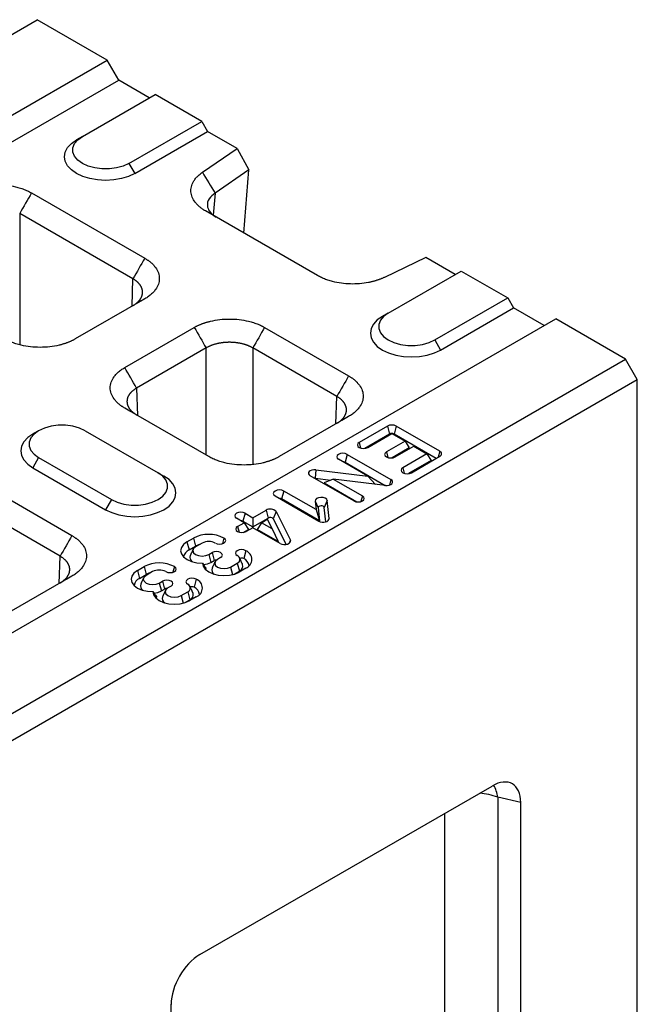
# Model space of a CAD drawing. Extents: x 3808 to 7771, y 925 to 3543.
# Drawn here: x 4815 to 4952, y 1996 to 2214 of the extents above; entities that cross this region are included whole.
import ezdxf

# ---------------------------------------------------------------- set-up
doc = ezdxf.new("R2010")
doc.units = 0
doc.layers.get('0').update_dxf_attribs({"color": 10, "linetype": 'CONTINUOUS'})
doc.layers.add('ACO_07', color=10, linetype='CONTINUOUS')

# ---------------------------------------------------------------- blocks, each defined once
blk = doc.blocks.new('130074')
for p, q in [((2.02, 278.79), (507.1, 570.36)), ((519.22, 563.37), (507.1, 570.36)), ((14.14, 271.79), (519.22, 563.37)), ((521.24, 559.87), (519.22, 563.37)), ((16.16, 268.29), (521.24, 559.87)), ((526.54, 556.81), (521.24, 559.87)), ((514.93, 550.1), (527.55, 557.39)), ((535.63, 552.72), (527.55, 557.39)), ((523.01, 545.44), (535.63, 552.72)), ((535.63, 552.72), (536.64, 550.97)), ((514.93, 550.1), (513.92, 549.52)), ((524.02, 543.69), (536.64, 550.97)), ((541.75, 548.02), (536.64, 550.97)), ((535.74, 543.89), (541.75, 548.02)), ((541.75, 548.02), (543.78, 544.32)), ((523.01, 545.44), (524.02, 543.69)), ((543.78, 544.32), (537.93, 540.3)), ((542.91, 533.36), (543.78, 544.32)), ((506.12, 540.31), (525.75, 528.98)), ((537.93, 540.3), (537.62, 536.48)), ((523.69, 525.42), (504.07, 536.75)), ((504.07, 536.75), (504.07, 513.98)), ((555.7, 525.98), (536.27, 537.19)), ((574.46, 529.14), (567.3, 525.67)), ((579.57, 526.19), (574.46, 529.14)), ((567.96, 519.48), (580.59, 526.77)), ((580.59, 526.77), (588.67, 522.11)), ((523.55, 520.67), (523.69, 525.42)), ((525.75, 521.94), (513.7, 514.99)), ((576.04, 514.82), (588.67, 522.11)), ((588.67, 522.11), (589.68, 520.36)), ((567.96, 519.48), (566.95, 518.9)), ((577.05, 513.07), (589.68, 520.36)), ((594.98, 517.3), (589.68, 520.36)), ((91.92, 226.89), (597, 518.46)), ((609.12, 511.47), (597, 518.46)), ((522.28, 510.03), (534.34, 516.99)), ((546.53, 516.99), (561.1, 508.57)), ((576.04, 514.82), (577.05, 513.07)), ((536.39, 513.42), (524.34, 506.47)), ((536.39, 494.85), (536.39, 513.42)), ((559.05, 505.01), (544.47, 513.42)), ((544.47, 513.42), (544.47, 493.2)), ((104.05, 219.89), (609.12, 511.47)), ((611.14, 507.97), (609.12, 511.47)), ((106.07, 216.39), (611.14, 507.97)), ((611.14, 230.34), (611.14, 507.97)), ((524.34, 506.47), (524.48, 501.72)), ((558.9, 500.26), (559.05, 505.01)), ((536.86, 494.58), (522.28, 502.99)), ((561.1, 501.53), (549.05, 494.58)), ((515.43, 499.07), (528.06, 491.79)), ((567.84, 499.87), (562.92, 497.03)), ((567.84, 499.87), (568.21, 498.49)), ((569.34, 499.87), (568.97, 498.49)), ((576.91, 495.5), (569.34, 499.87)), ((562.92, 497.03), (563.18, 496.06)), ((568.21, 498.49), (563.9, 496)), ((564.41, 496.17), (568.59, 498.58)), ((570.88, 497.25), (567.65, 495.39)), ((568.59, 498.58), (570.88, 497.25)), ((576.28, 494.27), (568.97, 498.49)), ((570.88, 497.25), (571.62, 496.09)), ((567.65, 495.39), (567.91, 494.42)), ((571.62, 496.09), (568.63, 494.36)), ((569.15, 494.53), (572.38, 496.39)), ((572.38, 496.39), (574.67, 495.07)), ((576.91, 495.5), (576.64, 494.48)), ((507.35, 494.41), (506.34, 492.66)), ((507.35, 494.41), (519.98, 487.12)), ((564.41, 491.19), (559.35, 494.11)), ((560.84, 494.97), (560.48, 493.59)), ((560.48, 493.59), (567.44, 489.57)), ((560.84, 494.97), (568.42, 490.59)), ((574.67, 495.07), (570.49, 492.65)), ((575.41, 493.9), (571.47, 491.63)), ((571.99, 491.79), (576.91, 494.63)), ((574.67, 495.07), (575.41, 493.9)), ((493.49, 492.2), (513.12, 480.87)), ((506.34, 492.66), (518.97, 485.37)), ((555.39, 492.29), (555.28, 490.83)), ((555.39, 492.29), (564.41, 491.19)), ((570.49, 492.65), (570.75, 491.68)), ((528.06, 491.79), (529.07, 491.2)), ((562, 486.89), (554.43, 491.26)), ((555.28, 490.83), (555.17, 490.84)), ((555.28, 490.83), (558.01, 490.5)), ((558.44, 490.67), (556.83, 490.01)), ((558.44, 490.67), (563.5, 487.75)), ((567.46, 489.57), (558.44, 490.67)), ((564.41, 491.19), (565.77, 489.77)), ((568.42, 490.59), (568.16, 489.62)), ((511.07, 477.31), (491.44, 488.64)), ((549.84, 488.61), (549.47, 487.23)), ((555.44, 485.38), (549.84, 488.61)), ((556.83, 490.01), (562.52, 486.73)), ((519.98, 487.12), (518.97, 485.37)), ((548.34, 487.75), (555.92, 483.38)), ((556.05, 483.44), (549.47, 487.23)), ((555.29, 486.86), (555.44, 485.38)), ((555.29, 486.86), (555.81, 485.72)), ((557.4, 486.94), (556.88, 485.75)), ((557.72, 483.85), (557.4, 486.94)), ((563.5, 487.75), (563.24, 486.78)), ((544.48, 483.98), (546.77, 485.3)), ((546.77, 485.3), (547.13, 483.92)), ((548.53, 485.03), (548.03, 483.79)), ((548.53, 485.03), (550.99, 480.11)), ((555.44, 485.38), (556.05, 483.44)), ((555.81, 485.72), (556.05, 483.44)), ((557.14, 483.26), (556.88, 485.75)), ((542.99, 483.12), (541.65, 483.89)), ((543.14, 484.75), (542.78, 483.37)), ((542.78, 483.37), (544.48, 482.39)), ((543.14, 484.75), (544.48, 483.98)), ((544.48, 483.98), (544.48, 482.39)), ((544.48, 482.39), (547.13, 483.92)), ((545.97, 483.12), (546.99, 483.71)), ((546.99, 483.71), (547.82, 482.05)), ((548.03, 483.79), (550.24, 479.36)), ((557.72, 483.85), (557.56, 483.49)), ((541.84, 482.45), (542.99, 483.12)), ((541.84, 482.45), (542.1, 481.48)), ((542.82, 481.43), (543.72, 481.95)), ((542.99, 483.12), (543.72, 481.95)), ((544.48, 482.25), (543.33, 481.59)), ((549.23, 479.51), (544.48, 482.25)), ((545.97, 483.12), (545.24, 481.95)), ((548.88, 479.85), (545.24, 481.95)), ((547.82, 482.05), (545.97, 483.12)), ((547.82, 482.05), (548.88, 479.85)), ((533.06, 479.79), (534.2, 480.45)), ((534.2, 480.45), (534.57, 479.07)), ((539.48, 480.45), (539.22, 479.48)), ((550.99, 480.11), (550.76, 479.54)), ((533.06, 479.79), (533.43, 478.41)), ((533.43, 478.41), (534.57, 479.07)), ((535.69, 479.59), (534.56, 478.93)), ((543.27, 478.26), (542.9, 476.88)), ((510.92, 472.56), (511.07, 477.31)), ((536.85, 477.61), (537.42, 477.93)), ((536.85, 477.61), (537.22, 476.23)), ((537.22, 476.23), (537.79, 476.56)), ((537.42, 477.93), (537.79, 476.56)), ((538.91, 477.07), (538.35, 476.74)), ((524.48, 474.84), (525.62, 475.49)), ((524.48, 474.84), (524.85, 473.46)), ((525.62, 475.49), (525.98, 474.11)), ((530.9, 475.49), (530.64, 474.52)), ((536.34, 475.28), (536.28, 474.98)), ((540.64, 475.42), (541.78, 476.08)), ((540.64, 475.42), (540.99, 474.11)), ((541.78, 476.08), (542.15, 474.7)), ((543.27, 475.21), (542.13, 474.56)), ((513.12, 473.83), (501.07, 466.88)), ((524.85, 473.46), (525.98, 474.11)), ((527.11, 474.63), (525.97, 473.97)), ((534.68, 473.31), (534.32, 471.93)), ((541.25, 474.18), (542.15, 474.7)), ((528.27, 472.65), (528.83, 472.98)), ((528.27, 472.65), (528.63, 471.27)), ((528.63, 471.27), (529.2, 471.6)), ((528.83, 472.98), (529.2, 471.6)), ((530.33, 472.12), (529.76, 471.79)), ((527.76, 470.33), (527.7, 470.03)), ((532.05, 470.46), (533.19, 471.12)), ((532.05, 470.46), (532.4, 469.15)), ((532.66, 469.22), (533.56, 469.74)), ((533.19, 471.12), (533.56, 469.74)), ((534.68, 470.26), (533.55, 469.6)), ((535.3, 408.2), (585.97, 437.44)), ((590.94, 434.57), (586.94, 435.49)), ((586.94, 435.49), (586.94, 313.62)), ((590.94, 231.52), (590.94, 434.57)), ((577.79, 313.16), (577.79, 432.72)), ((530.33, 196.53), (530.33, 399.58))]:
    blk.add_line(p, q)
at = {"flags": 128}
for points in [[(523.01, 545.44), (522.01, 544.97), (520.85, 544.65), (519.61, 544.49), (518.33, 544.49), (517.08, 544.65), (515.93, 544.97), (514.93, 545.44), (514.13, 546.01), (513.57, 546.68), (513.29, 547.4), (513.29, 548.14), (513.57, 548.86), (514.13, 549.52), (514.93, 550.1)], [(524.02, 543.69), (522.93, 543.17), (521.7, 542.79), (520.36, 542.56), (518.97, 542.48), (517.57, 542.56), (516.23, 542.79), (515, 543.17), (513.92, 543.69), (513.03, 544.31), (512.37, 545.02), (511.96, 545.8), (511.82, 546.6), (511.96, 547.41), (512.37, 548.18), (513.03, 548.89), (513.92, 549.52)], [(567.96, 519.48), (567.16, 518.91), (566.61, 518.24), (566.32, 517.52), (566.32, 516.78), (566.61, 516.06), (567.16, 515.4), (567.96, 514.82), (568.96, 514.36), (570.11, 514.04), (571.36, 513.87), (572.64, 513.87), (573.89, 514.04), (575.04, 514.36), (576.04, 514.82)], [(566.95, 518.9), (566.06, 518.28), (565.4, 517.56), (564.99, 516.79), (564.86, 515.99), (564.99, 515.18), (565.4, 514.41), (566.06, 513.7), (566.95, 513.07), (568.03, 512.56), (569.27, 512.18), (570.61, 511.94), (572, 511.86), (573.39, 511.94), (574.73, 512.18), (575.97, 512.56), (577.05, 513.07)], [(515.43, 499.07), (514.43, 499.54), (513.28, 499.86), (512.03, 500.02), (510.75, 500.02), (509.5, 499.86), (508.35, 499.54), (507.35, 499.07), (506.55, 498.5), (506, 497.83), (505.71, 497.11), (505.71, 496.37), (506, 495.65), (506.55, 494.99), (507.35, 494.41)], [(506.34, 498.49), (505.45, 497.87), (504.79, 497.15), (504.38, 496.38), (504.25, 495.58), (504.38, 494.77), (504.79, 494), (505.45, 493.28), (506.34, 492.66)], [(562.92, 497.03), (562.69, 496.83), (562.61, 496.6), (562.69, 496.36), (562.92, 496.17), (563.26, 496.03), (563.67, 495.99), (564.07, 496.03), (564.41, 496.17)], [(567.65, 495.39), (567.42, 495.19), (567.34, 494.96), (567.42, 494.72), (567.65, 494.53), (568, 494.39), (568.4, 494.35), (568.8, 494.39), (569.15, 494.53)], [(560.84, 494.97), (560.5, 495.1), (560.1, 495.15), (559.69, 495.1), (559.35, 494.97), (559.12, 494.77), (559.04, 494.54), (559.12, 494.3), (559.35, 494.11)], [(555.39, 492.29), (555.06, 492.3), (554.73, 492.25), (554.45, 492.14), (554.25, 491.99), (554.13, 491.8), (554.13, 491.61), (554.23, 491.42), (554.43, 491.26)], [(570.49, 492.65), (570.27, 492.46), (570.19, 492.22), (570.27, 491.99), (570.49, 491.79), (570.84, 491.66), (571.24, 491.61), (571.65, 491.66), (571.99, 491.79)], [(518.97, 485.37), (520.05, 484.86), (521.28, 484.48), (522.62, 484.24), (524.02, 484.16), (525.41, 484.24), (526.75, 484.48), (527.98, 484.86), (529.07, 485.37), (529.96, 486), (530.62, 486.71), (531.02, 487.48), (531.16, 488.29), (531.02, 489.09), (530.62, 489.86), (529.96, 490.58), (529.07, 491.2)], [(519.98, 487.12), (520.98, 486.66), (522.13, 486.34), (523.38, 486.17), (524.66, 486.17), (525.9, 486.34), (527.06, 486.66), (528.06, 487.12), (528.86, 487.7), (529.41, 488.36), (529.69, 489.08), (529.69, 489.82), (529.41, 490.54), (528.86, 491.21), (528.06, 491.79)], [(567.46, 489.57), (567.79, 489.56), (568.12, 489.61), (568.4, 489.72), (568.6, 489.87), (568.71, 490.06), (568.72, 490.25), (568.62, 490.44), (568.42, 490.59)], [(549.84, 488.61), (549.49, 488.75), (549.09, 488.79), (548.69, 488.75), (548.34, 488.61), (548.11, 488.42), (548.03, 488.18), (548.11, 487.95), (548.34, 487.75)], [(557.4, 486.94), (557.29, 487.17), (557.04, 487.36), (556.69, 487.48), (556.28, 487.51), (555.88, 487.45), (555.55, 487.31), (555.34, 487.1), (555.29, 486.86)], [(562, 486.89), (562.35, 486.76), (562.75, 486.71), (563.15, 486.76), (563.5, 486.89), (563.72, 487.09), (563.81, 487.32), (563.72, 487.55), (563.5, 487.75)], [(556.88, 485.75), (556.82, 485.87), (556.7, 485.97), (556.52, 486.03), (556.31, 486.04), (556.11, 486.01), (555.94, 485.94), (555.84, 485.84), (555.81, 485.72)], [(543.14, 484.75), (542.8, 484.88), (542.4, 484.93), (541.99, 484.88), (541.65, 484.75), (541.42, 484.55), (541.34, 484.32), (541.42, 484.09), (541.65, 483.89)], [(555.92, 483.38), (556.18, 483.27), (556.48, 483.21), (556.79, 483.2), (557.1, 483.25), (557.37, 483.35), (557.57, 483.49), (557.69, 483.66), (557.72, 483.85)], [(541.84, 482.45), (541.61, 482.26), (541.53, 482.02), (541.61, 481.79), (541.84, 481.59), (542.18, 481.46), (542.59, 481.41), (542.99, 481.46), (543.33, 481.59)], [(537.99, 479.59), (538.33, 479.46), (538.74, 479.41), (539.14, 479.46), (539.48, 479.59), (539.71, 479.79), (539.79, 480.02), (539.71, 480.25), (539.48, 480.45)], [(549.23, 479.51), (549.51, 479.4), (549.84, 479.34), (550.19, 479.35), (550.51, 479.42), (550.78, 479.55), (550.95, 479.72), (551.03, 479.92), (550.99, 480.11)], [(533.06, 479.79), (532.47, 479.34), (532.1, 478.82), (531.97, 478.26), (532.1, 477.7), (532.49, 477.18), (533.09, 476.73), (533.87, 476.39), (534.79, 476.18), (535.76, 476.11)], [(534.56, 478.93), (534.21, 478.63), (534.08, 478.27), (534.21, 477.91), (534.56, 477.61), (535.08, 477.4), (535.71, 477.33), (536.33, 477.4), (536.85, 477.61)], [(535.4, 479.42), (535.06, 479.3), (534.57, 479.07)], [(543.27, 478.26), (542.93, 478.39), (542.52, 478.44), (542.12, 478.39), (541.78, 478.26), (541.55, 478.06), (541.47, 477.83), (541.55, 477.6), (541.78, 477.4)], [(538.91, 477.07), (539.14, 477.27), (539.22, 477.5), (539.14, 477.74), (538.91, 477.93), (538.57, 478.07), (538.17, 478.11), (537.76, 478.07), (537.42, 477.93)], [(538.35, 476.74), (537.99, 476.44), (537.87, 476.08), (537.99, 475.72), (538.35, 475.42), (538.87, 475.22), (539.49, 475.15), (540.11, 475.22), (540.64, 475.42)], [(524.48, 474.84), (523.88, 474.39), (523.51, 473.86), (523.38, 473.3), (523.52, 472.74), (523.9, 472.22), (524.5, 471.77), (525.29, 471.43), (526.2, 471.22), (527.17, 471.16)], [(529.4, 474.63), (529.75, 474.5), (530.15, 474.45), (530.55, 474.5), (530.9, 474.63), (531.12, 474.83), (531.21, 475.06), (531.12, 475.29), (530.9, 475.49)], [(535.76, 476.11), (535.87, 475.55), (536.24, 475.03), (536.83, 474.57), (537.6, 474.22), (538.5, 474), (539.48, 473.93), (540.45, 474), (541.36, 474.21), (542.13, 474.56)], [(535.93, 475.87), (536.61, 475.98), (537.22, 476.23)], [(525.97, 473.97), (525.62, 473.67), (525.5, 473.31), (525.62, 472.95), (525.97, 472.65), (526.5, 472.45), (527.12, 472.38), (527.74, 472.45), (528.27, 472.65)], [(526.81, 474.46), (526.47, 474.34), (525.98, 474.11)], [(530.33, 472.12), (530.56, 472.31), (530.64, 472.55), (530.56, 472.78), (530.33, 472.98), (529.99, 473.11), (529.58, 473.16), (529.18, 473.11), (528.83, 472.98)], [(534.68, 473.31), (534.34, 473.44), (533.94, 473.48), (533.53, 473.44), (533.19, 473.31), (532.96, 473.11), (532.88, 472.87), (532.96, 472.64), (533.19, 472.44)], [(529.76, 471.79), (529.41, 471.48), (529.28, 471.13), (529.41, 470.77), (529.76, 470.46), (530.29, 470.26), (530.91, 470.19), (531.53, 470.26), (532.05, 470.46)], [(527.17, 471.16), (527.29, 470.59), (527.65, 470.07), (528.24, 469.62), (529.01, 469.27), (529.92, 469.05), (530.89, 468.97), (531.86, 469.04), (532.77, 469.26), (533.55, 469.6)], [(527.34, 470.92), (528.02, 471.02), (528.63, 471.27)]]:
    blk.add_lwpolyline(points, dxfattribs=at)
for centre, radius, start, end in [((568.59, 498.43), 1.62, 62.6097, 117.3903), ((568.59, 497.76), 0.823, 62.6097, 117.3903), ((576.75, 495.07), 0.461, 290.7834, 69.2166), ((560.1, 492.87), 0.808, 62.6004, 91.0475), ((549.1, 486.52), 0.808, 62.6004, 91.0475), ((547.49, 484.09), 1.4, 42.1428, 120.9429), ((542.4, 482.65), 0.808, 62.6004, 91.0475), ((547.5, 483.31), 0.712, 42.1428, 120.9429), ((536.84, 475.35), 5.74, 62.6097, 117.3903), ((534.09, 476.94), 1.62, 114.1205, 171.8087), ((536.84, 477.37), 2.49, 62.6097, 117.3903), ((542.69, 476.74), 1.63, 290.7834, 69.2166), ((534.47, 477.11), 0.894, 159.7615, 238.3784), ((538.16, 475.83), 0.813, 87.5432, 117.3416), ((541.53, 476.74), 0.709, 290.7834, 69.2166), ((542.52, 476.14), 0.839, 62.9386, 110.6708), ((542.22, 475.39), 1.64, 8.7136, 65.3572), ((528.26, 470.4), 5.74, 62.6097, 117.3903), ((528.26, 472.42), 2.49, 62.6097, 117.3903), ((538.26, 474.92), 0.894, 159.7615, 238.3784), ((541.81, 475.58), 0.94, 290.5861, 19.4816), ((525.51, 471.98), 1.62, 114.1205, 171.8087), ((534.11, 471.78), 1.63, 290.7834, 69.2166), ((525.89, 472.15), 0.894, 159.7615, 238.3784), ((529.58, 470.88), 0.813, 87.5432, 117.3416), ((532.94, 471.78), 0.709, 290.7834, 69.2166), ((533.93, 471.18), 0.839, 62.9386, 110.6708), ((533.63, 470.43), 1.64, 8.7136, 65.3572), ((529.68, 469.97), 0.894, 159.7615, 238.3784), ((533.23, 470.62), 0.94, 290.5861, 19.4816), ((580.98, 434.69), 6.01, 7.7428, 28.9455), ((583.04, 425.52), 10.71, 68.6463, 85.8203)]:
    blk.add_arc(centre, radius, start, end)
for centre, major_axis, ratio, start_param, end_param in [((585.81, 431.43), (3.68, 6.38), 0.560226, 5.51279, 7.053428), ((535.46, 402.36), (3.57, 6.19), 0.595062, 0.800391, 2.341029)]:
    blk.add_ellipse(centre, major_axis=major_axis, ratio=ratio, start_param=start_param, end_param=end_param)
for points, knots in [([(536.27, 537.19), (536.21, 537.23), (536.1, 537.29), (535.93, 537.4), (535.77, 537.5), (535.62, 537.61), (535.47, 537.72), (535.33, 537.84), (535.19, 537.95), (535.06, 538.07), (534.93, 538.19), (534.81, 538.32), (534.7, 538.44), (534.59, 538.57), (534.3, 538.94), (533.92, 539.57), (533.71, 540.48), (533.78, 541.4), (534.07, 542.09), (534.35, 542.55), (534.53, 542.79), (534.73, 543.02), (534.95, 543.25), (535.2, 543.47), (535.46, 543.68), (535.65, 543.82), (535.74, 543.89)], [0, 0, 0, 0, 0.019233, 0.038413, 0.057556, 0.076679, 0.095797, 0.114927, 0.134086, 0.153289, 0.172552, 0.191892, 0.211324, 0.230864, 0.250527, 0.376104, 0.500596, 0.624946, 0.750324, 0.786629, 0.82255, 0.858189, 0.893648, 0.929033, 0.964448, 1, 1, 1, 1]), ([(493.93, 540.31), (493.99, 540.34), (494.1, 540.41), (494.28, 540.5), (494.46, 540.6), (494.64, 540.68), (494.83, 540.77), (495.03, 540.85), (495.22, 540.93), (495.43, 541), (495.63, 541.08), (495.84, 541.14), (496.06, 541.21), (496.28, 541.27), (496.5, 541.33), (497.17, 541.5), (498.33, 541.71), (500.03, 541.8), (501.72, 541.71), (502.96, 541.49), (503.77, 541.28), (504.21, 541.15), (504.63, 541.01), (505.03, 540.85), (505.41, 540.68), (505.78, 540.51), (506.01, 540.38), (506.12, 540.31)], [0, 0, 0, 0, 0.01783, 0.035607, 0.053346, 0.071061, 0.088767, 0.106479, 0.124212, 0.14198, 0.159798, 0.17768, 0.195642, 0.213696, 0.231858, 0.25014, 0.375642, 0.500012, 0.624331, 0.749884, 0.786313, 0.822317, 0.858011, 0.893508, 0.928926, 0.964384, 1, 1, 1, 1]), ([(537.93, 540.3), (537.54, 539.97), (536.75, 539.3), (536.49, 538.15), (536.84, 537.24), (537.41, 536.58), (537.89, 536.28), (538.12, 536.14)], [0, 0, 0, 0, 0.248437, 0.51436, 0.731557, 0.87183, 1, 1, 1, 1]), ([(525.75, 528.98), (525.81, 528.95), (525.92, 528.88), (526.08, 528.78), (526.24, 528.68), (526.39, 528.57), (526.54, 528.46), (526.68, 528.35), (526.82, 528.23), (526.95, 528.12), (527.07, 528), (527.19, 527.88), (527.31, 527.75), (527.41, 527.63), (527.52, 527.5), (527.81, 527.11), (528.16, 526.44), (528.33, 525.46), (528.16, 524.49), (527.78, 523.77), (527.42, 523.3), (527.2, 523.05), (526.95, 522.81), (526.68, 522.58), (526.39, 522.35), (526.09, 522.14), (525.86, 522.01), (525.75, 521.94)], [0, 0, 0, 0, 0.01783, 0.035607, 0.053346, 0.071061, 0.088767, 0.106479, 0.124212, 0.14198, 0.159798, 0.17768, 0.195642, 0.213696, 0.231858, 0.25014, 0.375642, 0.500012, 0.624331, 0.749884, 0.786313, 0.822317, 0.858011, 0.893508, 0.928926, 0.964384, 1, 1, 1, 1]), ([(523.69, 520.76), (523.74, 520.78), (523.83, 520.84), (523.96, 520.92), (524.09, 521.01), (524.21, 521.1), (524.32, 521.19), (524.43, 521.29), (524.54, 521.38), (524.63, 521.48), (524.73, 521.58), (524.81, 521.68), (524.89, 521.78), (524.97, 521.89), (525.04, 522), (525.1, 522.1), (525.16, 522.21), (525.21, 522.32), (525.25, 522.43), (525.28, 522.54), (525.31, 522.65), (525.34, 522.76), (525.35, 522.88), (525.36, 522.99), (525.37, 523.1), (525.36, 523.22), (525.35, 523.33), (525.34, 523.44), (525.31, 523.55), (525.28, 523.66), (525.25, 523.77), (525.21, 523.88), (525.16, 523.99), (525.1, 524.1), (525.04, 524.2), (524.97, 524.31), (524.89, 524.41), (524.81, 524.51), (524.73, 524.62), (524.63, 524.71), (524.54, 524.81), (524.43, 524.9), (524.32, 525), (524.21, 525.09), (524.09, 525.17), (523.96, 525.26), (523.83, 525.34), (523.74, 525.39), (523.69, 525.42)], [0, 0, 0, 0, 0.0217452, 0.0434897, 0.0652335, 0.0869767, 0.1087193, 0.1304613, 0.1522027, 0.1739437, 0.1956842, 0.2174242, 0.2391637, 0.2609029, 0.2826417, 0.3043801, 0.3261183, 0.3478561, 0.3695937, 0.391331, 0.4130682, 0.4348052, 0.456542, 0.4782787, 0.5000154, 0.5217519, 0.5434885, 0.565225, 0.5869616, 0.6086982, 0.6304349, 0.6521718, 0.6739087, 0.6956459, 0.7173832, 0.7391208, 0.7608586, 0.7825967, 0.8043352, 0.826074, 0.8478131, 0.8695527, 0.8912926, 0.9130331, 0.934774, 0.9565154, 0.9782574, 1, 1, 1, 1]), ([(567.3, 525.67), (567.23, 525.64), (567.11, 525.58), (566.92, 525.5), (566.72, 525.41), (566.52, 525.33), (566.31, 525.26), (566.11, 525.19), (565.89, 525.12), (565.68, 525.05), (565.46, 524.99), (565.23, 524.93), (565.01, 524.88), (564.77, 524.83), (564.12, 524.69), (563, 524.54), (561.4, 524.49), (559.82, 524.62), (558.66, 524.85), (557.9, 525.06), (557.5, 525.18), (557.11, 525.32), (556.73, 525.47), (556.37, 525.62), (556.03, 525.79), (555.81, 525.92), (555.7, 525.98)], [0, 0, 0, 0, 0.01916, 0.038269, 0.057341, 0.076394, 0.095444, 0.114508, 0.133601, 0.152741, 0.171943, 0.191224, 0.210599, 0.230085, 0.249696, 0.375021, 0.499424, 0.623862, 0.749493, 0.785896, 0.821924, 0.857677, 0.893257, 0.928768, 0.964314, 1, 1, 1, 1]), ([(534.34, 516.99), (534.39, 517.02), (534.51, 517.08), (534.68, 517.18), (534.86, 517.27), (535.05, 517.36), (535.24, 517.44), (535.43, 517.52), (535.63, 517.6), (535.83, 517.68), (536.04, 517.75), (536.25, 517.82), (536.46, 517.88), (536.68, 517.95), (536.91, 518.01), (537.58, 518.17), (538.74, 518.38), (540.43, 518.48), (542.12, 518.38), (543.36, 518.16), (544.18, 517.95), (544.61, 517.82), (545.03, 517.68), (545.43, 517.53), (545.82, 517.36), (546.18, 517.18), (546.41, 517.05), (546.53, 516.99)], [0, 0, 0, 0, 0.01783, 0.035607, 0.053346, 0.071061, 0.088767, 0.106479, 0.124212, 0.14198, 0.159798, 0.17768, 0.195642, 0.213696, 0.231858, 0.25014, 0.375642, 0.500012, 0.624331, 0.749884, 0.786313, 0.822317, 0.858011, 0.893508, 0.928926, 0.964384, 1, 1, 1, 1]), ([(513.7, 514.99), (513.64, 514.95), (513.53, 514.89), (513.35, 514.79), (513.17, 514.7), (512.98, 514.61), (512.79, 514.53), (512.6, 514.45), (512.4, 514.37), (512.2, 514.29), (511.99, 514.22), (511.78, 514.15), (511.57, 514.09), (511.35, 514.02), (511.13, 513.96), (510.46, 513.8), (509.29, 513.59), (507.6, 513.5), (505.91, 513.59), (504.67, 513.81), (503.85, 514.02), (503.42, 514.15), (503, 514.29), (502.6, 514.45), (502.22, 514.61), (501.85, 514.79), (501.62, 514.92), (501.51, 514.99)], [0, 0, 0, 0, 0.01783, 0.035607, 0.053346, 0.071061, 0.088767, 0.106479, 0.124212, 0.14198, 0.159798, 0.17768, 0.195642, 0.213696, 0.231858, 0.25014, 0.375642, 0.500012, 0.624331, 0.749884, 0.786313, 0.822317, 0.858011, 0.893508, 0.928926, 0.964384, 1, 1, 1, 1]), ([(544.47, 513.42), (544.43, 513.45), (544.33, 513.5), (544.19, 513.58), (544.04, 513.66), (543.88, 513.73), (543.73, 513.79), (543.57, 513.86), (543.4, 513.92), (543.23, 513.98), (543.06, 514.03), (542.89, 514.08), (542.71, 514.13), (542.53, 514.17), (542.35, 514.21), (542.16, 514.25), (541.97, 514.28), (541.78, 514.31), (541.59, 514.34), (541.4, 514.36), (541.21, 514.38), (541.02, 514.39), (540.82, 514.4), (540.63, 514.4), (540.43, 514.41), (540.24, 514.4), (540.04, 514.4), (539.85, 514.39), (539.65, 514.38), (539.46, 514.36), (539.27, 514.34), (539.08, 514.31), (538.89, 514.28), (538.7, 514.25), (538.52, 514.21), (538.34, 514.17), (538.16, 514.13), (537.98, 514.08), (537.8, 514.03), (537.63, 513.98), (537.46, 513.92), (537.3, 513.86), (537.14, 513.79), (536.98, 513.73), (536.83, 513.66), (536.68, 513.58), (536.53, 513.5), (536.44, 513.45), (536.39, 513.42)], [0, 0, 0, 0, 0.021743, 0.043485, 0.065226, 0.086967, 0.108707, 0.130447, 0.152187, 0.173926, 0.195665, 0.217403, 0.239141, 0.260879, 0.282617, 0.304354, 0.326091, 0.347828, 0.369565, 0.391302, 0.413038, 0.434775, 0.456512, 0.478248, 0.499985, 0.521721, 0.543458, 0.565195, 0.586932, 0.608669, 0.630406, 0.652144, 0.673882, 0.69562, 0.717358, 0.739097, 0.760836, 0.782576, 0.804316, 0.826056, 0.847797, 0.869539, 0.891281, 0.913023, 0.934767, 0.95651, 0.978255, 1, 1, 1, 1]), ([(522.28, 502.99), (522.23, 503.02), (522.11, 503.09), (521.95, 503.19), (521.79, 503.3), (521.64, 503.4), (521.49, 503.51), (521.35, 503.62), (521.22, 503.74), (521.09, 503.85), (520.96, 503.97), (520.84, 504.1), (520.73, 504.22), (520.62, 504.35), (520.52, 504.47), (520.23, 504.86), (519.87, 505.53), (519.7, 506.51), (519.87, 507.49), (520.25, 508.2), (520.62, 508.67), (520.84, 508.92), (521.08, 509.17), (521.35, 509.4), (521.64, 509.62), (521.95, 509.83), (522.17, 509.96), (522.28, 510.03)], [0, 0, 0, 0, 0.01783, 0.035607, 0.053346, 0.071061, 0.088767, 0.106479, 0.124212, 0.14198, 0.159798, 0.17768, 0.195642, 0.213696, 0.231858, 0.25014, 0.375642, 0.500012, 0.624331, 0.749884, 0.786313, 0.822317, 0.858011, 0.893508, 0.928926, 0.964384, 1, 1, 1, 1]), ([(561.1, 508.57), (561.16, 508.54), (561.27, 508.47), (561.44, 508.37), (561.6, 508.27), (561.75, 508.16), (561.89, 508.05), (562.04, 507.94), (562.17, 507.82), (562.3, 507.71), (562.43, 507.59), (562.55, 507.47), (562.66, 507.34), (562.77, 507.22), (562.87, 507.09), (563.16, 506.7), (563.52, 506.03), (563.68, 505.05), (563.52, 504.08), (563.14, 503.36), (562.77, 502.89), (562.55, 502.64), (562.31, 502.4), (562.04, 502.16), (561.75, 501.94), (561.44, 501.73), (561.22, 501.6), (561.1, 501.53)], [0, 0, 0, 0, 0.01783, 0.035607, 0.053346, 0.071061, 0.088767, 0.106479, 0.124212, 0.14198, 0.159798, 0.17768, 0.195642, 0.213696, 0.231858, 0.25014, 0.375642, 0.500012, 0.624331, 0.749884, 0.786313, 0.822317, 0.858011, 0.893508, 0.928926, 0.964384, 1, 1, 1, 1]), ([(524.34, 506.47), (524.29, 506.44), (524.2, 506.39), (524.07, 506.31), (523.95, 506.22), (523.83, 506.13), (523.71, 506.04), (523.6, 505.95), (523.5, 505.86), (523.4, 505.76), (523.31, 505.66), (523.22, 505.56), (523.14, 505.46), (523.06, 505.36), (523, 505.25), (522.93, 505.15), (522.88, 505.04), (522.83, 504.93), (522.78, 504.82), (522.75, 504.71), (522.72, 504.6), (522.7, 504.49), (522.68, 504.38), (522.67, 504.26), (522.67, 504.15), (522.67, 504.04), (522.68, 503.92), (522.7, 503.81), (522.72, 503.7), (522.75, 503.59), (522.78, 503.48), (522.83, 503.37), (522.88, 503.26), (522.93, 503.15), (523, 503.04), (523.06, 502.94), (523.14, 502.83), (523.22, 502.73), (523.31, 502.63), (523.4, 502.53), (523.5, 502.43), (523.6, 502.33), (523.71, 502.24), (523.83, 502.15), (523.95, 502.06), (524.07, 501.97), (524.2, 501.88), (524.29, 501.83), (524.34, 501.8)], [0, 0, 0, 0, 0.021744, 0.043487, 0.06523, 0.086972, 0.108713, 0.130454, 0.152195, 0.173935, 0.195674, 0.217414, 0.239153, 0.260891, 0.282629, 0.304367, 0.326105, 0.347842, 0.369579, 0.391316, 0.413053, 0.43479, 0.456527, 0.478263, 0.5, 0.521737, 0.543473, 0.56521, 0.586947, 0.608684, 0.630421, 0.652158, 0.673895, 0.695633, 0.717371, 0.739109, 0.760847, 0.782586, 0.804326, 0.826065, 0.847805, 0.869546, 0.891287, 0.913028, 0.93477, 0.956513, 0.978256, 1, 1, 1, 1]), ([(559.05, 500.35), (559.09, 500.37), (559.18, 500.43), (559.32, 500.51), (559.44, 500.6), (559.56, 500.69), (559.68, 500.78), (559.79, 500.88), (559.89, 500.97), (559.99, 501.07), (560.08, 501.17), (560.17, 501.27), (560.25, 501.37), (560.32, 501.48), (560.39, 501.58), (560.46, 501.69), (560.51, 501.8), (560.56, 501.91), (560.6, 502.02), (560.64, 502.13), (560.67, 502.24), (560.69, 502.35), (560.71, 502.47), (560.72, 502.58), (560.72, 502.69), (560.72, 502.8), (560.71, 502.92), (560.69, 503.03), (560.67, 503.14), (560.64, 503.25), (560.6, 503.36), (560.56, 503.47), (560.51, 503.58), (560.46, 503.69), (560.39, 503.79), (560.32, 503.9), (560.25, 504), (560.17, 504.1), (560.08, 504.2), (559.99, 504.3), (559.89, 504.4), (559.79, 504.49), (559.68, 504.59), (559.56, 504.68), (559.44, 504.76), (559.32, 504.85), (559.18, 504.93), (559.09, 504.98), (559.05, 505.01)], [0, 0, 0, 0, 0.021745, 0.04349, 0.065233, 0.086977, 0.108719, 0.130461, 0.152203, 0.173944, 0.195684, 0.217424, 0.239164, 0.260903, 0.282642, 0.30438, 0.326118, 0.347856, 0.369594, 0.391331, 0.413068, 0.434805, 0.456542, 0.478279, 0.500015, 0.521752, 0.543488, 0.565225, 0.586962, 0.608698, 0.630435, 0.652172, 0.673909, 0.695646, 0.717383, 0.739121, 0.760859, 0.782597, 0.804335, 0.826074, 0.847813, 0.869553, 0.891293, 0.913033, 0.934774, 0.956515, 0.978257, 1, 1, 1, 1]), ([(549.05, 494.58), (549, 494.54), (548.88, 494.48), (548.71, 494.38), (548.52, 494.29), (548.34, 494.2), (548.15, 494.12), (547.96, 494.04), (547.76, 493.96), (547.56, 493.88), (547.35, 493.81), (547.14, 493.74), (546.93, 493.68), (546.71, 493.61), (546.48, 493.55), (545.81, 493.39), (544.65, 493.18), (542.96, 493.09), (541.27, 493.18), (540.02, 493.4), (539.21, 493.61), (538.77, 493.74), (538.36, 493.88), (537.96, 494.04), (537.57, 494.2), (537.21, 494.38), (536.98, 494.51), (536.86, 494.58)], [0, 0, 0, 0, 0.01783, 0.035607, 0.053346, 0.071061, 0.088767, 0.106479, 0.124212, 0.14198, 0.159798, 0.17768, 0.195642, 0.213696, 0.231858, 0.25014, 0.375642, 0.500012, 0.624331, 0.749884, 0.786313, 0.822317, 0.858011, 0.893508, 0.928926, 0.964384, 1, 1, 1, 1]), ([(513.12, 480.87), (513.18, 480.84), (513.29, 480.77), (513.46, 480.67), (513.61, 480.57), (513.77, 480.46), (513.91, 480.35), (514.05, 480.24), (514.19, 480.12), (514.32, 480.01), (514.45, 479.89), (514.56, 479.77), (514.68, 479.64), (514.79, 479.52), (514.89, 479.39), (515.18, 479), (515.54, 478.33), (515.7, 477.35), (515.54, 476.38), (515.15, 475.66), (514.79, 475.19), (514.57, 474.94), (514.32, 474.7), (514.06, 474.47), (513.77, 474.24), (513.46, 474.03), (513.23, 473.9), (513.12, 473.83)], [0, 0, 0, 0, 0.01783, 0.035607, 0.053346, 0.071061, 0.088767, 0.106479, 0.124212, 0.14198, 0.159798, 0.17768, 0.195642, 0.213696, 0.231858, 0.25014, 0.375642, 0.500012, 0.624331, 0.749884, 0.786313, 0.822317, 0.858011, 0.893508, 0.928926, 0.964384, 1, 1, 1, 1]), ([(511.07, 472.65), (511.11, 472.67), (511.2, 472.73), (511.33, 472.81), (511.46, 472.9), (511.58, 472.99), (511.69, 473.08), (511.8, 473.18), (511.91, 473.27), (512.01, 473.37), (512.1, 473.47), (512.19, 473.57), (512.27, 473.67), (512.34, 473.78), (512.41, 473.89), (512.47, 473.99), (512.53, 474.1), (512.58, 474.21), (512.62, 474.32), (512.66, 474.43), (512.69, 474.54), (512.71, 474.66), (512.73, 474.77), (512.74, 474.88), (512.74, 474.99), (512.74, 475.11), (512.73, 475.22), (512.71, 475.33), (512.69, 475.44), (512.66, 475.55), (512.62, 475.66), (512.58, 475.77), (512.53, 475.88), (512.47, 475.99), (512.41, 476.09), (512.34, 476.2), (512.27, 476.3), (512.19, 476.41), (512.1, 476.51), (512.01, 476.6), (511.91, 476.7), (511.8, 476.79), (511.69, 476.89), (511.58, 476.98), (511.46, 477.06), (511.33, 477.15), (511.2, 477.23), (511.11, 477.28), (511.07, 477.31)], [0, 0, 0, 0, 0.0217452, 0.0434897, 0.0652335, 0.0869767, 0.1087193, 0.1304613, 0.1522027, 0.1739437, 0.1956842, 0.2174242, 0.2391637, 0.2609029, 0.2826417, 0.3043801, 0.3261183, 0.3478561, 0.3695937, 0.391331, 0.4130682, 0.4348052, 0.456542, 0.4782787, 0.5000154, 0.5217519, 0.5434885, 0.565225, 0.5869616, 0.6086982, 0.6304349, 0.6521718, 0.6739087, 0.6956459, 0.7173832, 0.7391208, 0.7608586, 0.7825967, 0.8043352, 0.826074, 0.8478131, 0.8695527, 0.8912926, 0.9130331, 0.934774, 0.9565154, 0.9782574, 1, 1, 1, 1])]:
    blk.add_open_spline(points, degree=3, knots=knots)
for points, degree in [([(535.74, 543.89), (536.47, 542.69), (537.2, 541.49), (537.93, 540.3)], 3), ([(506.12, 540.31), (505.44, 539.12), (504.75, 537.94), (504.07, 536.75)], 3), ([(525.75, 528.98), (525.06, 527.79), (524.38, 526.61), (523.69, 525.42)], 3), ([(525.75, 521.94), (525.35, 521.71), (524.95, 521.48), (524.55, 521.25)], 3), ([(534.34, 516.99), (535.02, 515.8), (535.71, 514.61), (536.39, 513.42)], 3), ([(546.53, 516.99), (545.84, 515.8), (545.16, 514.61), (544.47, 513.42)], 3), ([(524.34, 506.47), (523.65, 507.65), (522.97, 508.84), (522.28, 510.03)], 3), ([(561.1, 508.57), (560.42, 507.38), (559.73, 506.2), (559.05, 505.01)], 3), ([(523.48, 502.3), (523.08, 502.53), (522.68, 502.76), (522.28, 502.99)], 3), ([(561.1, 501.53), (560.7, 501.3), (560.31, 501.07), (559.91, 500.84)], 3), ([(507.35, 499.07), (506.34, 498.49)], 1), ([(513.12, 480.87), (512.44, 479.68), (511.75, 478.5), (511.07, 477.31)], 3), ([(534.14, 478.51), (533.63, 477.42)], 1), ([(542.7, 475.89), (542.2, 476.98)], 1), ([(535.76, 476.11), (535.94, 475.82), (536.13, 475.54), (536.34, 475.28)], 3), ([(537.93, 476.32), (537.42, 475.23)], 1), ([(513.12, 473.83), (512.72, 473.6), (512.32, 473.37), (511.92, 473.14)], 3), ([(525.55, 473.55), (525.05, 472.46)], 1), ([(529.34, 471.37), (528.84, 470.28)], 1), ([(534.11, 470.93), (533.61, 472.02)], 1), ([(527.17, 471.16), (527.35, 470.86), (527.54, 470.58), (527.76, 470.33)], 3)]:
    blk.add_open_spline(points, degree=degree)

msp = doc.modelspace()

# ---------------------------------------------------------------- block references
at = {"layer": 'ACO_07', "xscale": 1.275831363217862, "yscale": 1.275831363217862, "zscale": 1.275831363217862}
msp.add_blockref('130074', (4172.03, 1486.64), dxfattribs=at)

doc.saveas('drawing.dxf')
